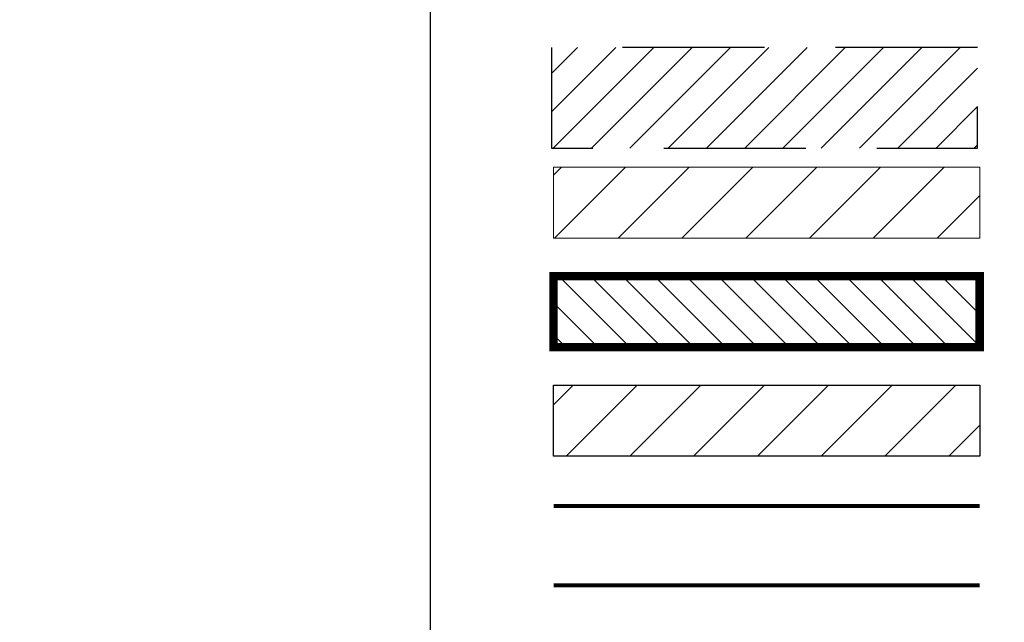
# Model space of a CAD drawing. Units: metres. Extents: x 552093 to 553099, y 6584024 to 6585154.
# Drawn here: x 552861 to 552896, y 6584550 to 6584571 of the extents above; entities that cross this region are included whole.
import ezdxf

# ---------------------------------------------------------------- set-up
doc = ezdxf.new("R2010")
doc.units = ezdxf.units.M
doc.linetypes.add('DASHED', pattern=[0.75, 0.5, -0.25])
doc.linetypes.add('HIDDEN2', pattern=[4.7625, 3.175, -1.5875])
doc.layers.add('dp_transp#parkla', color=252, linetype='HIDDEN2', lineweight=13)
for name, color, linetype in [('DTRASS', 201, 'Continuous'), ('KTRASS', 6, 'Continuous'), ('RAJATIS', 7, 'Continuous'), ('TEED', 2, 'Continuous'), ('VORMISTUS', 7, 'Continuous')]:
    doc.layers.add(name, color=color, linetype=linetype)
doc.styles.add('romans', font='romans')
doc.linetypes.add('-D-', pattern='A,10,-1.5,["D",romans,S=1.4,R=0,X=-0.7,Y=-0.7],-1.5,10,-3', length=26)
doc.linetypes.add('-K-', pattern='A,10,-1.5,["K",romans,S=1.4,R=0,X=-0.7,Y=-0.7],-1.5,10,-3', length=26)

msp = doc.modelspace()

# ---------------------------------------------------------------- hatches: boundary and pattern name
h = msp.add_hatch()
h.set_pattern_fill('ANSI31', color=35, scale=30)
h.set_pattern_definition([(45, (-18.381, -0.11), (-2.6516504294, 2.6516504294), [])])
edge = h.paths.add_edge_path()
edge.add_line((552878.583, 6584815.577), (552931.168, 6584768.606))
edge.add_line((552931.168, 6584768.606), (552951.875, 6584749.414))
edge.add_line((552951.875, 6584749.414), (552949.542, 6584746.447))
edge.add_arc((552950.336, 6584745.305), 1.391, 124.8364, 330.5682)
edge.add_line((552951.547, 6584744.622), (552954.122, 6584747.135))
edge.add_line((552954.122, 6584747.135), (552978.649, 6584728.808))
edge.add_line((552978.649, 6584728.808), (552985.54, 6584683.085))
edge.add_line((552985.54, 6584683.085), (552991.589, 6584640.655))
edge.add_line((552991.589, 6584640.655), (552992.737, 6584632.93))
edge.add_line((552992.737, 6584632.93), (552987.072, 6584628.798))
edge.add_line((552987.072, 6584628.798), (552966.855, 6584593.937))
edge.add_line((552966.855, 6584593.937), (552903.411, 6584483.534))
edge.add_line((552903.411, 6584483.534), (552895.135, 6584468.627))
edge.add_line((552895.135, 6584468.627), (552887.817, 6584465.779))
edge.add_arc((552890.886, 6584458.182), 8.194, 111.9996, 189.1051)
edge.add_line((552882.796, 6584456.885), (552884.375, 6584450.761))
edge.add_line((552884.375, 6584450.761), (552861.345, 6584413.031))
edge.add_line((552861.345, 6584413.031), (552882.181, 6584406.48))
edge.add_line((552882.181, 6584406.48), (552974.326, 6584565.101))
edge.add_line((552974.326, 6584565.101), (552996.166, 6584601.547))
edge.add_line((552996.166, 6584601.547), (553006.22, 6584620.7))
edge.add_line((553006.22, 6584620.7), (553009.211, 6584627.799))
edge.add_line((553009.211, 6584627.799), (552997.508, 6584633.451))
edge.add_line((552997.508, 6584633.451), (552983.456, 6584728.866))
edge.add_line((552983.456, 6584728.866), (552984.574, 6584731.094))
edge.add_line((552984.574, 6584731.094), (553026.077, 6584757.97))
edge.add_line((553026.077, 6584757.97), (553022.994, 6584762.078))
edge.add_line((553022.994, 6584762.078), (552989.394, 6584741.616))
edge.add_line((552989.394, 6584741.616), (552979.907, 6584734.584))
edge.add_line((552979.907, 6584734.584), (552943.699, 6584762.236))
edge.add_line((552943.699, 6584762.236), (552881.981, 6584819.544))
edge.add_line((552881.981, 6584819.544), (552878.583, 6584815.577))
h = msp.add_hatch()
h.set_pattern_fill('ANSI31', color=35, scale=0.5, style=0)
h.set_pattern_definition([(45, (-252.276, 89.8743), (-1.12253201513, 1.12253201513), [])])
h.paths.add_polyline_path([(552880.136, 6584555.811), (552895.136, 6584555.811), (552895.136, 6584558.311), (552880.136, 6584558.311)])
at = {"layer": 'RAJATIS', "lineweight": 15, "ltscale": 0.1}
h = msp.add_hatch(dxfattribs=at)
h.set_pattern_fill('ANSI31', color=6, scale=0.5, style=0)
h.set_pattern_definition([(45, (-18.3421, 0), (-1.12253201513, 1.12253201513), [])])
h.paths.add_polyline_path([(552933.573, 6584507.461), (552931.433, 6584511.168), (552994.774, 6584617.356), (552996.323, 6584618.248, 1.000061), (552995.324, 6584619.981, -0.000027), (552995.324, 6584619.981), (552993.324, 6584618.828), (552929.114, 6584511.184), (552931.249, 6584507.487), (552880.938, 6584424.742), (552883.475, 6584425.065)])
h = msp.add_hatch(dxfattribs=at)
h.set_pattern_fill('ANSI31', color=6, scale=0.5, style=0)
h.set_pattern_definition([(45, (-252.276, 102.4369), (-1.12253201513, 1.12253201513), [])])
h.paths.add_polyline_path([(552895.136, 6584563.473), (552895.136, 6584565.973), (552880.136, 6584565.973), (552880.136, 6584563.473)])
at = {"layer": 'TEED', "ltscale": 0.5}
h = msp.add_hatch(dxfattribs=at)
h.set_pattern_fill('ANSI31', color=253, scale=0.3, style=0)
h.set_pattern_definition([(45, (-42.3048, 283.738), (-0.67351920908, 0.67351920908), [])])
h.paths.add_polyline_path([(552880.059, 6584570.189), (552880.059, 6584566.646), (552895.059, 6584566.646), (552895.059, 6584570.189)])
at = {"layer": 'TEED', "lineweight": 5, "ltscale": 0.5}
h = msp.add_hatch(dxfattribs=at)
h.set_pattern_fill('ANSI31', color=144, scale=0.25, angle=90, style=0)
h.paths.add_polyline_path([(552880.136, 6584559.642), (552895.136, 6584559.642), (552895.136, 6584562.142), (552880.136, 6584562.142)])

# ---------------------------------------------------------------- linework, layer by layer
at = {"color": 35}
msp.add_lwpolyline([(552880.136, 6584558.311), (552895.136, 6584558.311), (552895.136, 6584555.811), (552880.136, 6584555.811)], close=True, dxfattribs=at)
at = {"layer": 'dp_transp#parkla', "linetype": 'Continuous', "const_width": 0.3, "flags": 128}
msp.add_lwpolyline([(552880.136, 6584562.142), (552895.136, 6584562.142), (552895.136, 6584559.642), (552880.136, 6584559.642)], close=True, dxfattribs=at)
at = {"layer": 'DTRASS', "linetype": '-D-', "ltscale": 0.5, "const_width": 0.14}
msp.add_lwpolyline([(552880.136, 6584551.263), (552895.136, 6584551.263)], dxfattribs=at)
at = {"layer": 'KTRASS', "linetype": '-K-', "ltscale": 0.5, "const_width": 0.14}
msp.add_lwpolyline([(552880.136, 6584554.063), (552895.136, 6584554.063)], dxfattribs=at)
at = {"layer": 'RAJATIS', "color": 6, "lineweight": 15}
msp.add_lwpolyline([(552880.136, 6584565.973), (552895.136, 6584565.973), (552895.136, 6584563.473), (552880.136, 6584563.473)], close=True, dxfattribs=at)
at = {"layer": 'VORMISTUS', "ltscale": 0.5}
msp.add_lwpolyline([(553081.199, 6584333.247), (552875.805, 6584333.247), (552875.805, 6584623.951), (553081.199, 6584623.951)], close=True, dxfattribs=at)
at = {"layer": 'VORMISTUS', "linetype": 'DASHED', "ltscale": 10, "flags": 128}
msp.add_lwpolyline([(552895.059, 6584570.189), (552880.059, 6584570.189), (552880.059, 6584566.646), (552895.059, 6584566.646)], close=True, dxfattribs=at)

doc.saveas('drawing.dxf')
